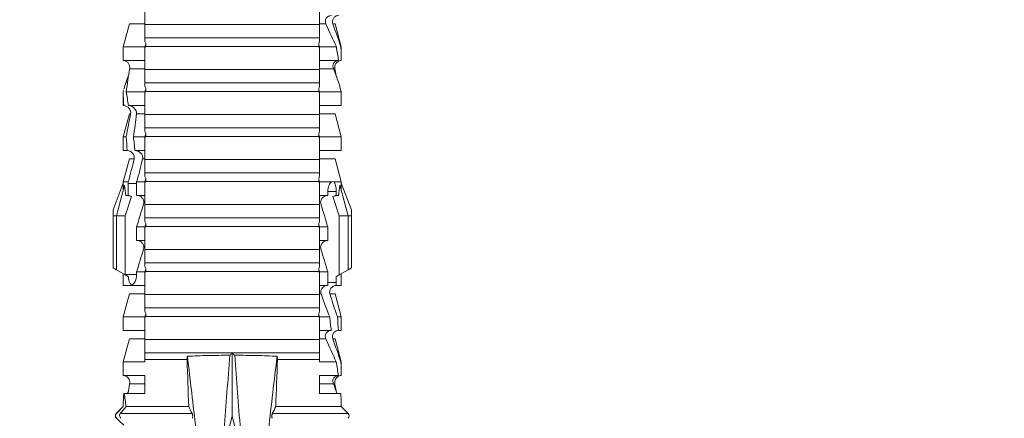
# Model space of a CAD drawing. Extents: x -8711 to 12022, y -3257 to 3015.
# Drawn here: x 6648 to 6689, y 1007 to 1024 of the extents above; entities that cross this region are included whole.
import ezdxf

# ---------------------------------------------------------------- set-up
doc = ezdxf.new("R2010")
doc.units = 0
doc.header["$LTSCALE"] = 2
doc.layers.get('0').update_dxf_attribs({"linetype": 'CONTINUOUS'})
doc.layers.add('Dübel', color=251, linetype='CONTINUOUS')

# ---------------------------------------------------------------- blocks, each defined once
blk = doc.blocks.new('*U53')
at = {"layer": 'Dübel', "color": 0, "lineweight": 9}
for p, q in [((0, -28.056), (-0.139, -27.497)), ((0.139, -27.497), (0, -28.056)), ((0, -28.056), (0, -30.627)), ((-4.505, -28.438), (-4.79, -28.153)), ((-1.656, -28.153), (-4.79, -28.153)), ((-1.797, -28.438), (-4.505, -28.438)), ((4.632, -28.153), (1.656, -28.153)), ((4.385, -28.438), (1.797, -28.438)), ((4.79, -28.153), (4.505, -28.438)), ((4.785, -28.153), (4.79, -28.153)), ((4.495, -28.806), (4.435, -28.807)), ((-3.611, -28.984), (-4.482, -28.984)), ((-3.611, -28.984), (-3.611, -29.727)), ((3.611, -29.727), (3.611, -28.984)), ((4.46, -28.984), (3.611, -28.984)), ((-4.242, -29.37), (-4.183, -29.369)), ((-3.611, -29.376), (-4.18, -29.376)), ((4.241, -29.376), (3.611, -29.376)), ((-4.505, -30.284), (-4.505, -29.727)), ((-3.611, -29.727), (-4.387, -29.727)), ((4.505, -29.727), (3.611, -29.727)), ((4.505, -29.727), (4.505, -30.284)), ((-4.251, -31.234), (-4.505, -30.284)), ((-4.505, -30.284), (-4.488, -30.284)), ((-3.611, -30.284), (-4.297, -30.284)), ((-3.611, -30.284), (-3.611, -30.381)), ((-1.868, -30.381), (-3.611, -30.381)), ((3.611, -30.381), (1.868, -30.381)), ((4.505, -30.284), (3.611, -30.284)), ((3.611, -30.381), (3.611, -30.284)), ((4.505, -30.284), (4.251, -31.234)), ((-3.611, -31.213), (-3.611, -30.656)), ((-3.611, -30.656), (3.611, -30.656)), ((3.611, -31.213), (3.611, -30.656)), ((-4.251, -31.234), (-4.155, -31.234)), ((-3.635, -31.234), (-3.868, -31.234)), ((3.611, -31.213), (-3.611, -31.213)), ((4.251, -31.234), (3.627, -31.234)), ((-4.505, -32.142), (-4.505, -31.585)), ((-4.505, -31.585), (-4.388, -31.585)), ((-3.611, -31.585), (-4.093, -31.585)), ((4.505, -31.585), (3.611, -31.585)), ((4.505, -31.585), (4.505, -32.142)), ((-3.611, -32.142), (-3.611, -32.08)), ((3.611, -32.142), (3.611, -32.08)), ((-4.251, -33.092), (-4.505, -32.142)), ((-4.505, -32.142), (-4.347, -32.142)), ((-3.611, -32.142), (-4.026, -32.142)), ((3.611, -32.514), (-3.611, -32.514)), ((-3.611, -33.071), (-3.611, -32.514)), ((3.583, -32.163), (-3.583, -32.163)), ((4.505, -32.142), (3.611, -32.142)), ((3.611, -33.071), (3.611, -32.514)), ((4.505, -32.142), (4.251, -33.092)), ((-4.251, -33.092), (-4.033, -33.092)), ((-3.617, -33.092), (-3.671, -33.092)), ((3.611, -33.071), (-3.611, -33.071)), ((4.251, -33.092), (3.632, -33.092)), ((-4.505, -33.924), (-4.505, -33.443)), ((-4.505, -33.443), (-4.298, -33.443)), ((-4.297, -33.563), (-3.95, -33.563)), ((-4.297, -33.803), (-4.297, -33.563)), ((-3.611, -33.443), (-3.951, -33.443)), ((-3.95, -33.563), (-3.95, -34)), ((4.505, -33.443), (3.611, -33.443)), ((4.505, -33.443), (4.505, -33.924)), ((-4.924, -34.165), (-4.784, -34.084)), ((-4.924, -36.323), (-4.924, -34.165)), ((-4.784, -34.084), (-4.424, -33.876)), ((-4.784, -36.323), (-4.784, -34.084)), ((-4.424, -33.876), (-4.297, -33.803)), ((-4.424, -36.323), (-4.424, -33.876)), ((-3.611, -34), (-3.95, -34)), ((-3.611, -34), (-3.611, -33.938)), ((3.583, -34.021), (-3.583, -34.021)), ((3.611, -34), (3.611, -33.938)), ((3.95, -34), (3.611, -34)), ((4.424, -33.888), (3.95, -33.888)), ((3.95, -34), (3.95, -33.888)), ((4.294, -33.802), (4.424, -33.876)), ((4.424, -33.876), (4.784, -34.084)), ((4.424, -33.888), (4.424, -36.323)), ((4.784, -36.323), (4.784, -34.084)), ((4.784, -34.084), (4.924, -34.165)), ((4.924, -36.323), (4.924, -34.165)), ((-3.611, -34.929), (-3.611, -34.372)), ((3.611, -34.372), (-3.611, -34.372)), ((3.611, -34.929), (3.611, -34.372)), ((3.611, -34.929), (-3.611, -34.929)), ((-3.611, -35.301), (-3.95, -35.301)), ((-3.95, -35.301), (-3.95, -35.858)), ((3.95, -35.301), (3.611, -35.301)), ((3.95, -35.858), (3.95, -35.301)), ((-3.611, -35.858), (-3.611, -35.796)), ((3.611, -35.858), (3.611, -35.796)), ((-3.611, -35.858), (-3.95, -35.858)), ((3.583, -35.879), (-3.583, -35.879)), ((3.95, -35.858), (3.611, -35.858)), ((-4.784, -36.323), (-4.924, -36.323)), ((-4.924, -36.323), (-4.924, -36.568)), ((-4.924, -36.568), (-4.505, -37.671)), ((-4.784, -36.323), (-4.446, -37.584)), ((-4.424, -36.323), (-4.784, -36.323)), ((-4.159, -37.118), (-4.424, -36.323)), ((3.611, -36.23), (-3.611, -36.23)), ((-3.611, -36.787), (-3.611, -36.23)), ((3.611, -36.787), (3.611, -36.23)), ((4.424, -36.323), (4.159, -37.118)), ((4.784, -36.323), (4.424, -36.323)), ((4.784, -36.323), (4.446, -37.584)), ((4.924, -36.568), (4.505, -37.671)), ((4.924, -36.323), (4.784, -36.323)), ((4.924, -36.568), (4.924, -36.323)), ((3.611, -36.787), (-3.611, -36.787)), ((-4.297, -37.159), (-4.392, -37.159)), ((-4.297, -37.325), (-4.297, -37.159)), ((-4.297, -37.325), (-3.95, -37.325)), ((-3.611, -37.159), (-3.95, -37.159)), ((-3.95, -37.159), (-3.95, -37.325)), ((3.95, -37.159), (3.611, -37.159)), ((3.95, -37.65), (3.95, -37.159)), ((4.297, -37.159), (4.297, -37.65)), ((4.392, -37.159), (4.297, -37.159)), ((-4.505, -37.716), (-4.505, -37.671)), ((-4.251, -38.666), (-4.505, -37.716)), ((-4.193, -37.716), (-4.505, -37.716)), ((-3.611, -37.716), (-4.098, -37.716)), ((-3.611, -37.716), (-3.611, -37.654)), ((3.583, -37.737), (-3.583, -37.737)), ((3.611, -37.716), (3.611, -37.654)), ((3.95, -37.716), (3.611, -37.716)), ((4.297, -37.65), (3.95, -37.65)), ((4.505, -37.716), (4.251, -38.666)), ((4.297, -37.716), (4.505, -37.716)), ((4.505, -37.671), (4.505, -37.716)), ((-3.611, -38.645), (-3.611, -38.088)), ((3.611, -38.088), (-3.611, -38.088)), ((3.611, -38.645), (3.611, -38.088)), ((3.611, -38.645), (-3.611, -38.645)), ((-4.505, -39.574), (-4.505, -39.017)), ((-3.611, -39.017), (-4.505, -39.017)), ((-3.635, -38.666), (-4.251, -38.666)), ((4.021, -39.017), (3.611, -39.017)), ((3.704, -38.666), (3.621, -38.666)), ((4.055, -38.666), (4.251, -38.666)), ((4.343, -39.017), (4.505, -39.017)), ((4.505, -39.017), (4.505, -39.574)), ((-4.251, -40.524), (-4.505, -39.574)), ((-3.611, -39.574), (-4.505, -39.574)), ((-3.611, -39.574), (-3.611, -39.512)), ((3.583, -39.595), (-3.583, -39.595)), ((3.611, -39.574), (3.611, -39.512)), ((4.086, -39.574), (3.611, -39.574)), ((4.505, -39.574), (4.251, -40.524)), ((4.383, -39.574), (4.505, -39.574)), ((3.611, -39.946), (-3.611, -39.946)), ((-3.611, -40.503), (-3.611, -39.946)), ((3.611, -40.503), (3.611, -39.946)), ((-3.635, -40.524), (-4.251, -40.524)), ((3.611, -40.503), (-3.611, -40.503)), ((3.96, -40.524), (3.63, -40.524)), ((4.202, -40.524), (4.251, -40.524)), ((-4.505, -41.432), (-4.505, -40.874)), ((-3.611, -40.874), (-4.505, -40.874)), ((4.288, -40.874), (3.611, -40.874)), ((4.485, -40.874), (4.505, -40.874)), ((4.505, -40.874), (4.505, -41.432)), ((-4.491, -41.484), (-4.505, -41.432)), ((-3.611, -41.432), (-4.505, -41.432)), ((-3.611, -41.432), (-3.611, -41.37)), ((3.583, -41.453), (-3.583, -41.453)), ((3.611, -41.432), (3.611, -41.37)), ((4.379, -41.432), (3.611, -41.432)), ((4.505, -41.432), (4.491, -41.484)), ((4.505, -41.432), (4.505, -41.432)), ((-3.611, -42.361), (-3.611, -41.803)), ((3.611, -41.803), (-3.611, -41.803)), ((3.611, -42.361), (3.611, -41.803)), ((4.386, -41.841), (4.326, -41.842)), ((-4.236, -42.402), (-4.182, -42.401)), ((-3.635, -42.382), (-4.184, -42.382)), ((3.611, -42.361), (-3.611, -42.361)), ((4.239, -42.382), (3.614, -42.382)), ((-4.505, -43.29), (-4.505, -42.761)), ((-3.611, -42.732), (-4.391, -42.732)), ((4.505, -42.732), (3.611, -42.732)), ((4.505, -42.761), (4.505, -43.29)), ((-4.251, -44.24), (-4.505, -43.29)), ((-4.505, -43.29), (-4.489, -43.29)), ((-3.611, -43.29), (-4.301, -43.29)), ((-3.611, -43.29), (-3.611, -43.228)), ((3.583, -43.311), (-3.583, -43.311)), ((3.611, -43.29), (3.611, -43.228)), ((4.505, -43.29), (3.611, -43.29)), ((4.505, -43.29), (4.251, -44.24)), ((3.611, -43.661), (-3.611, -43.661)), ((-3.611, -44.219), (-3.611, -43.661)), ((3.611, -44.219), (3.611, -43.661)), ((-4.251, -44.24), (-4.157, -44.24)), ((-3.635, -44.24), (-3.872, -44.24)), ((3.611, -44.219), (-3.611, -44.219)), ((4.251, -44.24), (3.626, -44.24))]:
    blk.add_line(p, q, dxfattribs=at)
for centre, start, end in [((-4.691, -28.055), 135, 225), ((4.691, -28.055), 315, 45)]:
    blk.add_arc(centre, 0.139, start, end, dxfattribs=at)
at = {"layer": 'Dübel', "color": 0, "lineweight": 9, "extrusion": (0, 0, -1)}
for centre, major_axis, ratio, start_param, end_param in [((4.139, -33.888), (0, 0.407), 0.700325, 1.542349, 1.570796), ((0, -49.561), (-3.298, 16.804), 0.182676, 5.533624, 5.559414), ((0, -52.738), (-3.774, 16.806), 0.14647, 5.867817, 5.930363), ((0, -52.738), (-3.774, -16.806), 0.14647, 3.494414, 3.556961), ((0, -49.561), (-3.298, -16.804), 0.182676, 3.865364, 3.891154)]:
    blk.add_ellipse(centre, major_axis=major_axis, ratio=ratio, start_param=start_param, end_param=end_param, dxfattribs=at)
at = {"layer": 'Dübel', "color": 0, "lineweight": 9}
for points, degree in [([(-1.501, -27.497), (-1.614, -28.508), (-1.731, -29.516), (-1.856, -30.518)], 3), ([(-0.103, -30.559), (-0.179, -29.538), (-0.257, -28.518), (-0.337, -27.497)], 3), ([(0.337, -27.497), (0.257, -28.518), (0.179, -29.538), (0.103, -30.559)], 3), ([(1.856, -30.518), (1.731, -29.516), (1.614, -28.508), (1.501, -27.497)], 3), ([(4.474, -27.672), (4.576, -27.767), (4.677, -27.862), (4.777, -27.956)], 3), ([(4.777, -27.956), (4.834, -28.01), (4.839, -28.097), (4.785, -28.153)], 3), ([(-4.505, -28.438), (-4.506, -28.565), (-4.503, -28.687), (-4.495, -28.806)], 3), ([(-1.797, -28.438), (-1.821, -29.085), (-1.844, -29.733), (-1.868, -30.381)], 3), ([(-1.797, -28.438), (-1.75, -28.345), (-1.703, -28.25), (-1.656, -28.153)], 3), ([(1.656, -28.153), (1.703, -28.25), (1.75, -28.345), (1.797, -28.438)], 3), ([(1.868, -30.381), (1.844, -29.733), (1.821, -29.085), (1.797, -28.438)], 3), ([(4.385, -28.438), (4.466, -28.344), (4.548, -28.249), (4.632, -28.153)], 3), ([(4.46, -28.984), (4.439, -28.808), (4.414, -28.626), (4.385, -28.438)], 3), ([(4.505, -28.438), (4.506, -28.565), (4.503, -28.687), (4.495, -28.806)], 3), ([(4.785, -28.153), (4.691, -28.25), (4.598, -28.345), (4.505, -28.438)], 3), ([(-4.495, -28.806), (-4.492, -28.865), (-4.487, -28.924), (-4.482, -28.984)], 3), ([(4.495, -28.806), (4.492, -28.865), (4.487, -28.924), (4.482, -28.984)], 3), ([(-4.18, -29.376), (-4.235, -29.243), (-4.286, -29.112), (-4.332, -28.984)], 3), ([(-4.292, -29.093), (-4.277, -29.187), (-4.26, -29.28), (-4.242, -29.37)], 3), ([(4.309, -28.984), (4.289, -29.117), (4.267, -29.246), (4.242, -29.37)], 3), ([(4.293, -29.088), (4.307, -29.053), (4.319, -29.018), (4.332, -28.984)], 3), ([(-4.242, -29.37), (-4.241, -29.376)], 1), ([(4.242, -29.37), (4.241, -29.376)], 1), ([(-4.488, -30.284), (-4.499, -30.091), (-4.505, -29.905), (-4.505, -29.727)], 3), ([(-4.387, -29.727), (-4.359, -29.907), (-4.329, -30.093), (-4.297, -30.284)], 3), ([(-4.488, -30.284), (-4.388, -30.589), (-4.275, -30.906), (-4.155, -31.234)], 3), ([(-3.868, -31.234), (-4.015, -30.909), (-4.159, -30.593), (-4.297, -30.284)], 3), ([(-1.856, -30.518), (-1.865, -30.479), (-1.87, -30.431), (-1.868, -30.381)], 3), ([(1.868, -30.381), (1.87, -30.431), (1.865, -30.479), (1.856, -30.518)], 3), ([(0, -30.627), (-0.036, -30.611), (-0.07, -30.588), (-0.103, -30.559)], 3), ([(0.103, -30.559), (0.07, -30.588), (0.036, -30.611), (0, -30.627)], 3), ([(-3.611, -32.08), (-3.611, -31.793), (-3.611, -31.504), (-3.611, -31.213)], 3), ([(3.611, -31.213), (3.611, -31.504), (3.611, -31.793), (3.611, -32.08)], 3), ([(-4.347, -32.142), (-4.359, -31.954), (-4.373, -31.768), (-4.388, -31.585)], 3), ([(-4.093, -31.585), (-4.068, -31.768), (-4.046, -31.954), (-4.026, -32.142)], 3), ([(-3.583, -32.163), (-3.593, -32.136), (-3.602, -32.108), (-3.611, -32.08)], 3), ([(3.611, -32.08), (3.602, -32.108), (3.593, -32.136), (3.583, -32.163)], 3), ([(-4.347, -32.142), (-4.239, -32.454), (-4.133, -32.77), (-4.033, -33.092)], 3), ([(-3.671, -33.092), (-3.782, -32.77), (-3.902, -32.454), (-4.026, -32.142)], 3), ([(-3.611, -32.142), (-3.598, -32.181), (-3.586, -32.219), (-3.573, -32.258)], 3), ([(3.573, -32.258), (3.586, -32.219), (3.598, -32.181), (3.611, -32.142)], 3), ([(-3.611, -33.938), (-3.611, -33.651), (-3.611, -33.362), (-3.611, -33.071)], 3), ([(3.611, -33.071), (3.611, -33.362), (3.611, -33.651), (3.611, -33.938)], 3), ([(-4.297, -33.563), (-4.297, -33.523), (-4.297, -33.483), (-4.298, -33.443)], 3), ([(-3.951, -33.443), (-3.95, -33.483), (-3.95, -33.523), (-3.95, -33.563)], 3), ([(-3.662, -34.95), (-3.759, -34.634), (-3.855, -34.317), (-3.95, -34)], 3), ([(-3.583, -34.021), (-3.593, -33.994), (-3.602, -33.966), (-3.611, -33.938)], 3), ([(-3.611, -34), (-3.598, -34.039), (-3.586, -34.077), (-3.573, -34.116)], 3), ([(3.573, -34.116), (3.586, -34.077), (3.598, -34.039), (3.611, -34)], 3), ([(3.611, -33.938), (3.602, -33.966), (3.593, -33.994), (3.583, -34.021)], 3), ([(3.95, -34), (3.855, -34.317), (3.759, -34.634), (3.662, -34.95)], 3), ([(-3.611, -35.796), (-3.611, -35.509), (-3.611, -35.22), (-3.611, -34.929)], 3), ([(3.611, -34.929), (3.611, -35.22), (3.611, -35.509), (3.611, -35.796)], 3), ([(-3.583, -35.879), (-3.593, -35.851), (-3.602, -35.824), (-3.611, -35.796)], 3), ([(3.611, -35.796), (3.602, -35.824), (3.593, -35.851), (3.583, -35.879)], 3), ([(-3.662, -36.808), (-3.759, -36.492), (-3.855, -36.175), (-3.95, -35.858)], 3), ([(-3.611, -35.858), (-3.598, -35.897), (-3.586, -35.935), (-3.573, -35.974)], 3), ([(3.573, -35.974), (3.586, -35.935), (3.598, -35.897), (3.611, -35.858)], 3), ([(3.95, -35.858), (3.855, -36.175), (3.759, -36.492), (3.662, -36.808)], 3), ([(-3.611, -37.654), (-3.611, -37.367), (-3.611, -37.078), (-3.611, -36.787)], 3), ([(3.611, -36.787), (3.611, -37.078), (3.611, -37.367), (3.611, -37.654)], 3), ([(-4.392, -37.159), (-4.311, -37.156), (-4.234, -37.14), (-4.159, -37.118)], 3), ([(-4.159, -37.118), (-4.201, -37.142), (-4.249, -37.156), (-4.297, -37.159)], 3), ([(4.297, -37.159), (4.248, -37.156), (4.201, -37.142), (4.159, -37.118)], 3), ([(4.159, -37.118), (4.234, -37.14), (4.311, -37.156), (4.392, -37.159)], 3), ([(-4.193, -37.716), (-4.159, -37.737), (-4.126, -37.738), (-4.098, -37.716)], 3), ([(-3.583, -37.737), (-3.593, -37.709), (-3.602, -37.682), (-3.611, -37.654)], 3), ([(-3.611, -37.716), (-3.598, -37.755), (-3.586, -37.793), (-3.573, -37.832)], 3), ([(3.573, -37.832), (3.586, -37.793), (3.598, -37.755), (3.611, -37.716)], 3), ([(3.611, -37.654), (3.602, -37.682), (3.593, -37.709), (3.583, -37.737)], 3), ([(3.95, -37.716), (3.857, -38.032), (3.774, -38.348), (3.704, -38.666)], 3), ([(3.95, -37.716), (3.95, -37.694), (3.95, -37.672), (3.95, -37.65)], 3), ([(4.055, -38.666), (4.128, -38.349), (4.209, -38.033), (4.297, -37.716)], 3), ([(4.297, -37.65), (4.297, -37.672), (4.297, -37.694), (4.297, -37.716)], 3), ([(-3.611, -39.512), (-3.611, -39.225), (-3.611, -38.936), (-3.611, -38.645)], 3), ([(3.611, -38.645), (3.611, -38.936), (3.611, -39.225), (3.611, -39.512)], 3), ([(4.086, -39.574), (4.061, -39.39), (4.039, -39.204), (4.021, -39.017)], 3), ([(4.343, -39.017), (4.355, -39.205), (4.369, -39.391), (4.383, -39.574)], 3), ([(-3.583, -39.595), (-3.593, -39.567), (-3.602, -39.54), (-3.611, -39.512)], 3), ([(-3.611, -39.574), (-3.598, -39.612), (-3.586, -39.651), (-3.573, -39.689)], 3), ([(3.573, -39.689), (3.586, -39.651), (3.598, -39.612), (3.611, -39.574)], 3), ([(3.611, -39.512), (3.602, -39.54), (3.593, -39.567), (3.583, -39.595)], 3), ([(4.086, -39.574), (4.034, -39.898), (3.994, -40.215), (3.96, -40.524)], 3), ([(4.202, -40.524), (4.26, -40.218), (4.318, -39.901), (4.383, -39.574)], 3), ([(-3.611, -41.37), (-3.611, -41.083), (-3.611, -40.794), (-3.611, -40.503)], 3), ([(3.611, -40.503), (3.611, -40.794), (3.611, -41.083), (3.611, -41.37)], 3), ([(4.379, -41.432), (4.35, -41.251), (4.32, -41.065), (4.288, -40.874)], 3), ([(4.485, -40.874), (4.496, -41.067), (4.504, -41.253), (4.505, -41.432)], 3), ([(-4.386, -41.841), (-4.423, -41.726), (-4.458, -41.608), (-4.491, -41.486)], 3), ([(-3.583, -41.453), (-3.593, -41.425), (-3.602, -41.397), (-3.611, -41.37)], 3), ([(-3.611, -41.432), (-3.598, -41.47), (-3.586, -41.509), (-3.573, -41.547)], 3), ([(3.573, -41.547), (3.586, -41.509), (3.598, -41.47), (3.611, -41.432)], 3), ([(3.611, -41.37), (3.602, -41.397), (3.593, -41.425), (3.583, -41.453)], 3), ([(4.379, -41.432), (4.339, -41.771), (4.297, -42.088), (4.239, -42.382)], 3), ([(4.491, -41.486), (4.496, -41.468), (4.501, -41.45), (4.505, -41.432)], 3), ([(-4.184, -42.382), (-4.26, -42.196), (-4.328, -42.015), (-4.386, -41.841)], 3), ([(4.291, -42.109), (4.325, -42.018), (4.356, -41.929), (4.386, -41.841)], 3), ([(4.386, -41.841), (4.418, -41.744), (4.447, -41.645), (4.476, -41.542)], 3), ([(-4.286, -42.118), (-4.272, -42.208), (-4.256, -42.296), (-4.239, -42.382)], 3), ([(-4.239, -42.382), (-4.238, -42.389), (-4.237, -42.395), (-4.236, -42.402)], 3), ([(-3.611, -43.228), (-3.611, -42.941), (-3.611, -42.651), (-3.611, -42.361)], 3), ([(3.611, -42.361), (3.611, -42.651), (3.611, -42.941), (3.611, -43.228)], 3), ([(4.239, -42.382), (4.238, -42.389), (4.237, -42.395), (4.236, -42.402)], 3), ([(-4.489, -43.29), (-4.5, -43.097), (-4.506, -42.911), (-4.505, -42.732)], 3), ([(-4.391, -42.732), (-4.364, -42.913), (-4.333, -43.099), (-4.301, -43.29)], 3), ([(4.505, -42.76), (4.505, -42.751), (4.505, -42.742), (4.505, -42.732)], 3), ([(-4.489, -43.29), (-4.39, -43.595), (-4.277, -43.911), (-4.157, -44.24)], 3), ([(-3.872, -44.24), (-4.019, -43.914), (-4.164, -43.598), (-4.301, -43.29)], 3), ([(-3.583, -43.311), (-3.593, -43.283), (-3.602, -43.255), (-3.611, -43.228)], 3), ([(-3.611, -43.29), (-3.598, -43.328), (-3.586, -43.367), (-3.573, -43.405)], 3), ([(3.573, -43.405), (3.586, -43.367), (3.598, -43.328), (3.611, -43.29)], 3), ([(3.611, -43.228), (3.602, -43.255), (3.593, -43.283), (3.583, -43.311)], 3), ([(-3.611, -45.085), (-3.611, -44.799), (-3.611, -44.509), (-3.611, -44.219)], 3), ([(3.611, -44.219), (3.611, -44.509), (3.611, -44.799), (3.611, -45.085)], 3)]:
    blk.add_open_spline(points, degree=degree, dxfattribs=at)
for points, knots in [([(-1.656, -28.153), (-1.652, -28.144), (-1.647, -28.132), (-1.641, -28.108), (-1.638, -28.095), (-1.635, -28.069), (-1.634, -28.055), (-1.635, -28.03), (-1.635, -28.018), (-1.638, -27.995), (-1.64, -27.985), (-1.645, -27.968), (-1.647, -27.962), (-1.649, -27.956)], [0, 0, 0, 0, 0.208868, 0.208868, 0.384739, 0.384739, 0.561928, 0.561928, 0.719833, 0.719833, 0.880149, 0.880149, 1, 1, 1, 1]), ([(1.649, -27.956), (1.646, -27.965), (1.642, -27.976), (1.637, -28.001), (1.635, -28.016), (1.634, -28.043), (1.634, -28.057), (1.637, -28.082), (1.638, -28.093), (1.643, -28.115), (1.646, -28.126), (1.651, -28.142), (1.654, -28.148), (1.656, -28.153)], [0, 0, 0, 0, 0.194465, 0.194465, 0.391142, 0.391142, 0.561497, 0.561497, 0.717424, 0.717424, 0.88442, 0.88442, 1, 1, 1, 1]), ([(4.632, -28.153), (4.656, -28.125), (4.664, -28.087), (4.651, -28.016), (4.631, -27.982), (4.601, -27.956)], [0, 0, 0, 0, 0.5, 0.5, 1, 1, 1, 1]), ([(-4.241, -29.376), (-4.226, -29.447), (-4.237, -29.523), (-4.301, -29.627), (-4.331, -29.659), (-4.408, -29.708), (-4.456, -29.724), (-4.505, -29.727)], [0, 0, 0, 0, 0.5, 0.5, 0.75, 0.75, 1, 1, 1, 1]), ([(-4.387, -29.727), (-4.341, -29.725), (-4.297, -29.71), (-4.225, -29.663), (-4.198, -29.631), (-4.147, -29.526), (-4.151, -29.447), (-4.18, -29.376)], [0, 0, 0, 0, 0.25, 0.25, 0.5, 0.5, 1, 1, 1, 1]), ([(4.241, -29.376), (4.226, -29.447), (4.237, -29.523), (4.301, -29.627), (4.331, -29.659), (4.408, -29.708), (4.456, -29.724), (4.505, -29.727)], [0, 0, 0, 0, 0.5, 0.5, 0.75, 0.75, 1, 1, 1, 1]), ([(-3.611, -30.381), (-3.611, -30.424), (-3.611, -30.464), (-3.611, -30.531), (-3.611, -30.557), (-3.611, -30.623), (-3.611, -30.647), (-3.611, -30.656)], [0, 0, 0, 0, 0.25, 0.25, 0.5, 0.5, 1, 1, 1, 1]), ([(3.611, -30.656), (3.611, -30.647), (3.611, -30.623), (3.611, -30.558), (3.611, -30.531), (3.611, -30.464), (3.611, -30.424), (3.611, -30.381)], [0, 0, 0, 0, 0.5, 0.5, 0.75, 0.75, 1, 1, 1, 1]), ([(-0.103, -30.559), (-0.407, -30.558), (-0.711, -30.555), (-1.298, -30.542), (-1.581, -30.533), (-1.856, -30.518)], [0, 0, 0, 0, 0.5, 0.5, 1, 1, 1, 1]), ([(1.856, -30.518), (1.581, -30.533), (1.293, -30.542), (0.706, -30.555), (0.407, -30.558), (0.103, -30.559)], [0, 0, 0, 0, 0.5, 0.5, 1, 1, 1, 1]), ([(-4.155, -31.234), (-4.127, -31.309), (-4.132, -31.396), (-4.197, -31.5), (-4.228, -31.529), (-4.303, -31.571), (-4.345, -31.583), (-4.388, -31.585)], [0, 0, 0, 0, 0.5, 0.5, 0.75, 0.75, 1, 1, 1, 1]), ([(-4.093, -31.585), (-4.008, -31.581), (-3.923, -31.539), (-3.834, -31.399), (-3.834, -31.31), (-3.868, -31.234)], [0, 0, 0, 0, 0.5, 0.5, 1, 1, 1, 1]), ([(-3.611, -32.365), (-3.601, -32.349), (-3.592, -32.332), (-3.579, -32.296), (-3.575, -32.277), (-3.573, -32.258)], [0, 0, 0, 0, 0.5, 0.5, 1, 1, 1, 1]), ([(-3.611, -32.515), (-3.611, -32.511), (-3.611, -32.499), (-3.611, -32.452), (-3.611, -32.417), (-3.611, -32.365)], [0, 0, 0, 0, 0.5, 0.5, 1, 1, 1, 1]), ([(-3.573, -32.258), (-3.571, -32.242), (-3.571, -32.226), (-3.575, -32.194), (-3.578, -32.179), (-3.583, -32.163)], [0, 0, 0, 0, 0.5, 0.5, 1, 1, 1, 1]), ([(3.583, -32.163), (3.578, -32.178), (3.575, -32.194), (3.571, -32.225), (3.571, -32.242), (3.573, -32.258)], [0, 0, 0, 0, 0.5, 0.5, 1, 1, 1, 1]), ([(3.573, -32.258), (3.575, -32.277), (3.579, -32.295), (3.592, -32.332), (3.601, -32.349), (3.611, -32.365)], [0, 0, 0, 0, 0.5, 0.5, 1, 1, 1, 1]), ([(3.611, -32.365), (3.611, -32.417), (3.611, -32.452), (3.611, -32.499), (3.611, -32.511), (3.611, -32.515)], [0, 0, 0, 0, 0.5, 0.5, 1, 1, 1, 1]), ([(-4.033, -33.092), (-4.008, -33.173), (-4.025, -33.265), (-4.13, -33.399), (-4.213, -33.439), (-4.298, -33.443)], [0, 0, 0, 0, 0.5, 0.5, 1, 1, 1, 1]), ([(-3.951, -33.443), (-3.864, -33.439), (-3.777, -33.401), (-3.692, -33.304), (-3.671, -33.264), (-3.653, -33.179), (-3.657, -33.134), (-3.671, -33.092)], [0, 0, 0, 0, 0.5, 0.5, 0.75, 0.75, 1, 1, 1, 1]), ([(3.95, -33.888), (3.95, -33.783), (3.974, -33.682), (4.042, -33.539), (4.087, -33.494), (4.169, -33.473), (4.209, -33.497), (4.267, -33.61), (4.287, -33.7), (4.294, -33.802)], [0, 0, 0, 0, 0.25, 0.25, 0.5, 0.5, 0.75, 0.75, 1, 1, 1, 1]), ([(-3.611, -34.223), (-3.601, -34.207), (-3.592, -34.189), (-3.579, -34.154), (-3.575, -34.135), (-3.573, -34.116)], [0, 0, 0, 0, 0.5, 0.5, 1, 1, 1, 1]), ([(-3.573, -34.116), (-3.571, -34.1), (-3.571, -34.084), (-3.575, -34.052), (-3.578, -34.037), (-3.583, -34.021)], [0, 0, 0, 0, 0.5, 0.5, 1, 1, 1, 1]), ([(3.583, -34.021), (3.578, -34.036), (3.575, -34.052), (3.571, -34.083), (3.571, -34.1), (3.573, -34.116)], [0, 0, 0, 0, 0.5, 0.5, 1, 1, 1, 1]), ([(3.573, -34.116), (3.575, -34.135), (3.579, -34.153), (3.592, -34.189), (3.601, -34.207), (3.611, -34.223)], [0, 0, 0, 0, 0.5, 0.5, 1, 1, 1, 1]), ([(-3.611, -34.373), (-3.611, -34.368), (-3.611, -34.357), (-3.611, -34.31), (-3.611, -34.275), (-3.611, -34.223)], [0, 0, 0, 0, 0.5, 0.5, 1, 1, 1, 1]), ([(3.611, -34.223), (3.611, -34.275), (3.611, -34.31), (3.611, -34.357), (3.611, -34.368), (3.611, -34.373)], [0, 0, 0, 0, 0.5, 0.5, 1, 1, 1, 1]), ([(-3.95, -35.301), (-3.863, -35.297), (-3.776, -35.259), (-3.69, -35.162), (-3.668, -35.123), (-3.647, -35.038), (-3.649, -34.992), (-3.662, -34.95)], [0, 0, 0, 0, 0.5, 0.5, 0.75, 0.75, 1, 1, 1, 1]), ([(3.662, -34.95), (3.649, -34.992), (3.647, -35.037), (3.668, -35.122), (3.689, -35.162), (3.776, -35.259), (3.862, -35.297), (3.95, -35.301)], [0, 0, 0, 0, 0.25, 0.25, 0.5, 0.5, 1, 1, 1, 1]), ([(-3.611, -36.081), (-3.601, -36.065), (-3.592, -36.047), (-3.579, -36.012), (-3.575, -35.993), (-3.573, -35.974)], [0, 0, 0, 0, 0.5, 0.5, 1, 1, 1, 1]), ([(-3.611, -36.231), (-3.611, -36.226), (-3.611, -36.215), (-3.611, -36.168), (-3.611, -36.133), (-3.611, -36.081)], [0, 0, 0, 0, 0.5, 0.5, 1, 1, 1, 1]), ([(-3.573, -35.974), (-3.571, -35.958), (-3.571, -35.942), (-3.575, -35.91), (-3.578, -35.894), (-3.583, -35.879)], [0, 0, 0, 0, 0.5, 0.5, 1, 1, 1, 1]), ([(3.583, -35.879), (3.578, -35.894), (3.575, -35.91), (3.571, -35.941), (3.571, -35.958), (3.573, -35.974)], [0, 0, 0, 0, 0.5, 0.5, 1, 1, 1, 1]), ([(3.573, -35.974), (3.575, -35.993), (3.579, -36.011), (3.592, -36.047), (3.601, -36.065), (3.611, -36.081)], [0, 0, 0, 0, 0.5, 0.5, 1, 1, 1, 1]), ([(3.611, -36.081), (3.611, -36.133), (3.611, -36.167), (3.611, -36.215), (3.611, -36.226), (3.611, -36.231)], [0, 0, 0, 0, 0.5, 0.5, 1, 1, 1, 1]), ([(-3.95, -37.159), (-3.863, -37.155), (-3.776, -37.117), (-3.69, -37.02), (-3.668, -36.98), (-3.647, -36.896), (-3.649, -36.85), (-3.662, -36.808)], [0, 0, 0, 0, 0.5, 0.5, 0.75, 0.75, 1, 1, 1, 1]), ([(3.662, -36.808), (3.649, -36.85), (3.647, -36.895), (3.668, -36.98), (3.689, -37.02), (3.776, -37.117), (3.862, -37.155), (3.95, -37.159)], [0, 0, 0, 0, 0.25, 0.25, 0.5, 0.5, 1, 1, 1, 1]), ([(-4.193, -37.716), (-4.225, -37.693), (-4.251, -37.643), (-4.288, -37.504), (-4.297, -37.416), (-4.297, -37.325)], [0, 0, 0, 0, 0.5, 0.5, 1, 1, 1, 1]), ([(-3.95, -37.325), (-3.95, -37.417), (-3.968, -37.507), (-4.024, -37.644), (-4.061, -37.693), (-4.098, -37.716)], [0, 0, 0, 0, 0.5, 0.5, 1, 1, 1, 1]), ([(-3.611, -37.939), (-3.601, -37.923), (-3.592, -37.905), (-3.579, -37.87), (-3.575, -37.851), (-3.573, -37.832)], [0, 0, 0, 0, 0.5, 0.5, 1, 1, 1, 1]), ([(-3.573, -37.832), (-3.571, -37.815), (-3.571, -37.799), (-3.575, -37.768), (-3.578, -37.752), (-3.583, -37.737)], [0, 0, 0, 0, 0.5, 0.5, 1, 1, 1, 1]), ([(3.583, -37.737), (3.578, -37.752), (3.575, -37.768), (3.571, -37.799), (3.571, -37.816), (3.573, -37.832)], [0, 0, 0, 0, 0.5, 0.5, 1, 1, 1, 1]), ([(3.573, -37.832), (3.575, -37.851), (3.579, -37.869), (3.592, -37.905), (3.601, -37.923), (3.611, -37.939)], [0, 0, 0, 0, 0.5, 0.5, 1, 1, 1, 1]), ([(-3.611, -38.089), (-3.611, -38.084), (-3.611, -38.073), (-3.611, -38.026), (-3.611, -37.991), (-3.611, -37.939)], [0, 0, 0, 0, 0.5, 0.5, 1, 1, 1, 1]), ([(3.611, -37.939), (3.611, -37.991), (3.611, -38.025), (3.611, -38.073), (3.611, -38.084), (3.611, -38.089)], [0, 0, 0, 0, 0.5, 0.5, 1, 1, 1, 1]), ([(3.704, -38.666), (3.695, -38.709), (3.698, -38.755), (3.726, -38.839), (3.751, -38.878), (3.844, -38.973), (3.931, -39.012), (4.021, -39.017)], [0, 0, 0, 0, 0.25, 0.25, 0.5, 0.5, 1, 1, 1, 1]), ([(4.343, -39.017), (4.256, -39.012), (4.172, -38.97), (4.062, -38.84), (4.035, -38.75), (4.055, -38.666)], [0, 0, 0, 0, 0.5, 0.5, 1, 1, 1, 1]), ([(-3.611, -39.797), (-3.601, -39.781), (-3.592, -39.763), (-3.579, -39.727), (-3.575, -39.709), (-3.573, -39.689)], [0, 0, 0, 0, 0.5, 0.5, 1, 1, 1, 1]), ([(-3.611, -39.946), (-3.611, -39.942), (-3.611, -39.931), (-3.611, -39.884), (-3.611, -39.848), (-3.611, -39.797)], [0, 0, 0, 0, 0.5, 0.5, 1, 1, 1, 1]), ([(-3.573, -39.689), (-3.571, -39.673), (-3.571, -39.657), (-3.575, -39.626), (-3.578, -39.61), (-3.583, -39.595)], [0, 0, 0, 0, 0.5, 0.5, 1, 1, 1, 1]), ([(3.583, -39.595), (3.578, -39.61), (3.575, -39.626), (3.571, -39.657), (3.571, -39.674), (3.573, -39.689)], [0, 0, 0, 0, 0.5, 0.5, 1, 1, 1, 1]), ([(3.573, -39.689), (3.575, -39.709), (3.579, -39.727), (3.592, -39.763), (3.601, -39.781), (3.611, -39.797)], [0, 0, 0, 0, 0.5, 0.5, 1, 1, 1, 1]), ([(3.611, -39.797), (3.611, -39.849), (3.611, -39.883), (3.611, -39.931), (3.611, -39.942), (3.611, -39.946)], [0, 0, 0, 0, 0.5, 0.5, 1, 1, 1, 1]), ([(3.96, -40.524), (3.951, -40.609), (3.986, -40.694), (4.107, -40.823), (4.194, -40.87), (4.288, -40.874)], [0, 0, 0, 0, 0.5, 0.5, 1, 1, 1, 1]), ([(4.485, -40.874), (4.393, -40.87), (4.31, -40.82), (4.209, -40.688), (4.187, -40.605), (4.202, -40.524)], [0, 0, 0, 0, 0.5, 0.5, 1, 1, 1, 1]), ([(-3.573, -41.547), (-3.571, -41.531), (-3.571, -41.515), (-3.575, -41.484), (-3.578, -41.468), (-3.583, -41.453)], [0, 0, 0, 0, 0.5, 0.5, 1, 1, 1, 1]), ([(3.583, -41.453), (3.578, -41.468), (3.575, -41.483), (3.571, -41.515), (3.571, -41.531), (3.573, -41.547)], [0, 0, 0, 0, 0.5, 0.5, 1, 1, 1, 1]), ([(-3.611, -41.654), (-3.601, -41.639), (-3.592, -41.621), (-3.579, -41.585), (-3.575, -41.567), (-3.573, -41.547)], [0, 0, 0, 0, 0.5, 0.5, 1, 1, 1, 1]), ([(-3.611, -41.804), (-3.611, -41.8), (-3.611, -41.788), (-3.611, -41.741), (-3.611, -41.706), (-3.611, -41.654)], [0, 0, 0, 0, 0.5, 0.5, 1, 1, 1, 1]), ([(3.573, -41.547), (3.575, -41.567), (3.579, -41.585), (3.592, -41.621), (3.601, -41.638), (3.611, -41.654)], [0, 0, 0, 0, 0.5, 0.5, 1, 1, 1, 1]), ([(3.611, -41.654), (3.611, -41.707), (3.611, -41.741), (3.611, -41.788), (3.611, -41.8), (3.611, -41.804)], [0, 0, 0, 0, 0.5, 0.5, 1, 1, 1, 1]), ([(-4.236, -42.402), (-4.227, -42.47), (-4.242, -42.543), (-4.308, -42.64), (-4.337, -42.669), (-4.412, -42.715), (-4.458, -42.73), (-4.505, -42.732)], [0, 0, 0, 0, 0.5, 0.5, 0.75, 0.75, 1, 1, 1, 1]), ([(-4.391, -42.732), (-4.345, -42.73), (-4.301, -42.716), (-4.228, -42.668), (-4.202, -42.636), (-4.151, -42.531), (-4.155, -42.453), (-4.184, -42.382)], [0, 0, 0, 0, 0.25, 0.25, 0.5, 0.5, 1, 1, 1, 1]), ([(4.236, -42.402), (4.227, -42.47), (4.242, -42.543), (4.308, -42.64), (4.337, -42.669), (4.412, -42.715), (4.458, -42.73), (4.505, -42.732)], [0, 0, 0, 0, 0.5, 0.5, 0.75, 0.75, 1, 1, 1, 1]), ([(-3.611, -43.512), (-3.601, -43.496), (-3.592, -43.479), (-3.579, -43.443), (-3.575, -43.424), (-3.573, -43.405)], [0, 0, 0, 0, 0.5, 0.5, 1, 1, 1, 1]), ([(-3.611, -43.662), (-3.611, -43.658), (-3.611, -43.646), (-3.611, -43.599), (-3.611, -43.564), (-3.611, -43.512)], [0, 0, 0, 0, 0.5, 0.5, 1, 1, 1, 1]), ([(-3.573, -43.405), (-3.571, -43.389), (-3.571, -43.373), (-3.575, -43.342), (-3.578, -43.326), (-3.583, -43.311)], [0, 0, 0, 0, 0.5, 0.5, 1, 1, 1, 1]), ([(3.583, -43.311), (3.578, -43.326), (3.575, -43.341), (3.571, -43.373), (3.571, -43.389), (3.573, -43.405)], [0, 0, 0, 0, 0.5, 0.5, 1, 1, 1, 1]), ([(3.573, -43.405), (3.575, -43.424), (3.579, -43.443), (3.592, -43.479), (3.601, -43.496), (3.611, -43.512)], [0, 0, 0, 0, 0.5, 0.5, 1, 1, 1, 1]), ([(3.611, -43.512), (3.611, -43.565), (3.611, -43.599), (3.611, -43.646), (3.611, -43.658), (3.611, -43.662)], [0, 0, 0, 0, 0.5, 0.5, 1, 1, 1, 1]), ([(-4.157, -44.24), (-4.13, -44.314), (-4.135, -44.401), (-4.199, -44.505), (-4.23, -44.535), (-4.305, -44.577), (-4.347, -44.588), (-4.39, -44.59)], [0, 0, 0, 0, 0.5, 0.5, 0.75, 0.75, 1, 1, 1, 1]), ([(-4.097, -44.59), (-4.012, -44.586), (-3.927, -44.545), (-3.838, -44.405), (-3.839, -44.315), (-3.872, -44.24)], [0, 0, 0, 0, 0.5, 0.5, 1, 1, 1, 1])]:
    blk.add_open_spline(points, degree=3, knots=knots, dxfattribs=at)
blk = doc.blocks.new('BLK_20200915120726692_000')
blk.add_blockref('*U53', (1, 10.1))

msp = doc.modelspace()

# ---------------------------------------------------------------- hatches: boundary and pattern name
h = msp.add_hatch()
h.set_pattern_fill('AR-CONC', color=256)
h.set_pattern_definition([(50, (1071.01, -884.02), (182.1847, -15.939), [19.05, -209.55]), (355, (1071.01, -884.02), (-35.2434, 191.057), [15.24, -167.6406]), (100.4514, (1086.2, -885.35), (146.9412, 175.1178), [16.19, -178.09]), (46.1842, (1071.01, -833.22), (271.079, -42.042), [28.575, -314.325]), (96.6356, (1093.6, -836.72), (237.404, 247.426), [24.285, -267.136]), (351.184, (1071.01, -833.22), (237.404, 247.426), [22.86, -251.46]), (21, (1096.41, -845.92), (151.6144, -102.2652), [19.05, -209.55]), (326, (1096.41, -845.92), (61.802, 184.188), [15.24, -167.64]), (71.4514, (1109.05, -854.44), (213.4164, 81.923), [16.19, -178.09]), (37.5, (1071.015, -884.02), (3.0886, 84.55504), [0, -165.608, 0, -170.18, 0, -168.275]), (7.5, (1071.015, -884.02), (66.8197, 100.1806), [0, -97.028, 0, -161.798, 0, -64.135]), (327.5, (1014.37, -884.02), (135.5906, -5.72874), [0, -63.5, 0, -198.12, 0, -262.89]), (317.5, (988.97, -884.02), (148.1292, 25.4265), [0, -82.55, 0, -131.572, 0, -186.69])])
edge = h.paths.add_edge_path()
edge.add_line((6319.627, 1218.724), (6319.599, 1218.695))
edge.add_spline(control_points=[(6318.531, 1217.462), (6318.85, 1217.853), (6319.174, 1218.236), (6319.509, 1218.595)], knot_values=[0, 0, 0, 0, 1, 1, 1, 1], degree=3, periodic=0)
edge.add_spline(control_points=[(6319.509, 1218.595), (6319.542, 1218.63), (6319.571, 1218.662), (6319.611, 1218.706), (6319.623, 1218.719), (6319.627, 1218.724)], knot_values=[0, 0, 0, 0, 0.500438, 0.500438, 0.940447, 0.940447, 0.940447, 0.940447], degree=3, periodic=0)
edge = h.paths.add_edge_path()
edge.add_spline(control_points=[(6325.095, 1219.134), (6325.101, 1219.384), (6325.106, 1219.634), (6325.112, 1219.885)], knot_values=[0.009103, 0.009103, 0.009103, 0.009103, 1, 1, 1, 1], degree=3, periodic=0)
edge.add_spline(control_points=[(6324.541, 1219.885), (6324.727, 1219.635), (6324.911, 1219.385), (6325.095, 1219.134)], knot_values=[0.688549, 0.688549, 0.688549, 0.688549, 1, 1, 1, 1], degree=3, periodic=0)
edge.add_spline(control_points=[(6326.313, 1217.462), (6325.908, 1218.021), (6325.503, 1218.579), (6325.095, 1219.134)], knot_values=[0, 0, 0, 0, 0.688549, 0.688549, 0.688549, 0.688549], degree=3, periodic=0)
edge = h.paths.add_edge_path()
edge.add_spline(control_points=[(6328.13, 1170.428), (6328.136, 1170.363), (6328.141, 1170.298), (6328.145, 1170.235)], knot_values=[0, 0, 0, 0, 1, 1, 1, 1], degree=3, periodic=0)
edge.add_line((6328.18, 1169.834), (6328.156, 1169.834))
edge.add_line((6328.156, 1169.834), (6328.182, 1169.809))
h.paths.add_polyline_path([(6474.191, 1247.721), (6474.191, 1169.529), (7187.92, 1169.529), (7187.92, 389.184), (7267.92, 389.184), (7267.92, 1247.721)])
h = msp.add_hatch()
h.set_pattern_fill('AR-CONC', color=256)
h.set_pattern_definition([(50, (891.01, -1062.21), (182.1847, -15.939), [19.05, -209.55]), (355, (891.01, -1062.21), (-35.2434, 191.057), [15.24, -167.6406]), (100.4514, (906.2, -1063.54), (146.9412, 175.1178), [16.19, -178.09]), (46.1842, (891.01, -1011.41), (271.079, -42.042), [28.575, -314.325]), (96.6356, (913.6, -1014.92), (237.404, 247.426), [24.285, -267.136]), (351.184, (891.01, -1011.4), (237.404, 247.426), [22.86, -251.46]), (21, (916.41, -1024.11), (151.6144, -102.2652), [19.05, -209.55]), (326, (916.41, -1024.11), (61.802, 184.188), [15.24, -167.64]), (71.4514, (929.05, -1032.63), (213.4164, 81.923), [16.19, -178.09]), (37.5, (891.015, -1062.21), (3.0886, 84.55504), [0, -165.608, 0, -170.18, 0, -168.275]), (7.5, (891.015, -1062.21), (66.8197, 100.1806), [0, -97.028, 0, -161.798, 0, -64.135]), (327.5, (834.37, -1062.21), (135.5906, -5.72874), [0, -63.5, 0, -198.12, 0, -262.89]), (317.5, (808.97, -1062.21), (148.1292, 25.4265), [0, -82.55, 0, -131.572, 0, -186.69])])
edge = h.paths.add_edge_path()
edge.add_line((6139.627, 1040.532), (6139.599, 1040.504))
edge.add_spline(control_points=[(6138.531, 1039.271), (6138.85, 1039.661), (6139.174, 1040.044), (6139.509, 1040.403)], knot_values=[0, 0, 0, 0, 1, 1, 1, 1], degree=3, periodic=0)
edge.add_spline(control_points=[(6139.509, 1040.403), (6139.542, 1040.438), (6139.571, 1040.47), (6139.611, 1040.515), (6139.623, 1040.527), (6139.627, 1040.532)], knot_values=[0, 0, 0, 0, 0.500438, 0.500438, 0.940447, 0.940447, 0.940447, 0.940447], degree=3, periodic=0)
edge = h.paths.add_edge_path()
edge.add_spline(control_points=[(6145.095, 1040.942), (6145.101, 1041.193), (6145.106, 1041.443), (6145.112, 1041.693)], knot_values=[0.009103, 0.009103, 0.009103, 0.009103, 1, 1, 1, 1], degree=3, periodic=0)
edge.add_spline(control_points=[(6144.541, 1041.693), (6144.727, 1041.444), (6144.911, 1041.193), (6145.095, 1040.942)], knot_values=[0.688549, 0.688549, 0.688549, 0.688549, 1, 1, 1, 1], degree=3, periodic=0)
edge.add_spline(control_points=[(6146.313, 1039.271), (6145.908, 1039.829), (6145.503, 1040.387), (6145.095, 1040.942)], knot_values=[0, 0, 0, 0, 0.688549, 0.688549, 0.688549, 0.688549], degree=3, periodic=0)
edge = h.paths.add_edge_path()
edge.add_spline(control_points=[(6148.13, 992.236), (6148.136, 992.171), (6148.141, 992.107), (6148.145, 992.043)], knot_values=[0, 0, 0, 0, 1, 1, 1, 1], degree=3, periodic=0)
edge.add_line((6148.18, 991.643), (6148.156, 991.643))
edge.add_line((6148.156, 991.643), (6148.182, 991.617))
h.paths.add_polyline_path([(6454.191, 1069.529), (6454.191, 989.529), (7007.92, 989.529), (7007.92, 389.184), (7087.92, 389.184), (7087.92, 1069.529)])

# ---------------------------------------------------------------- block references
at = {"rotation": 180}
msp.add_blockref('BLK_20200915120726692_000', (6657.984, 989.529), dxfattribs=at)

doc.saveas('drawing.dxf')
